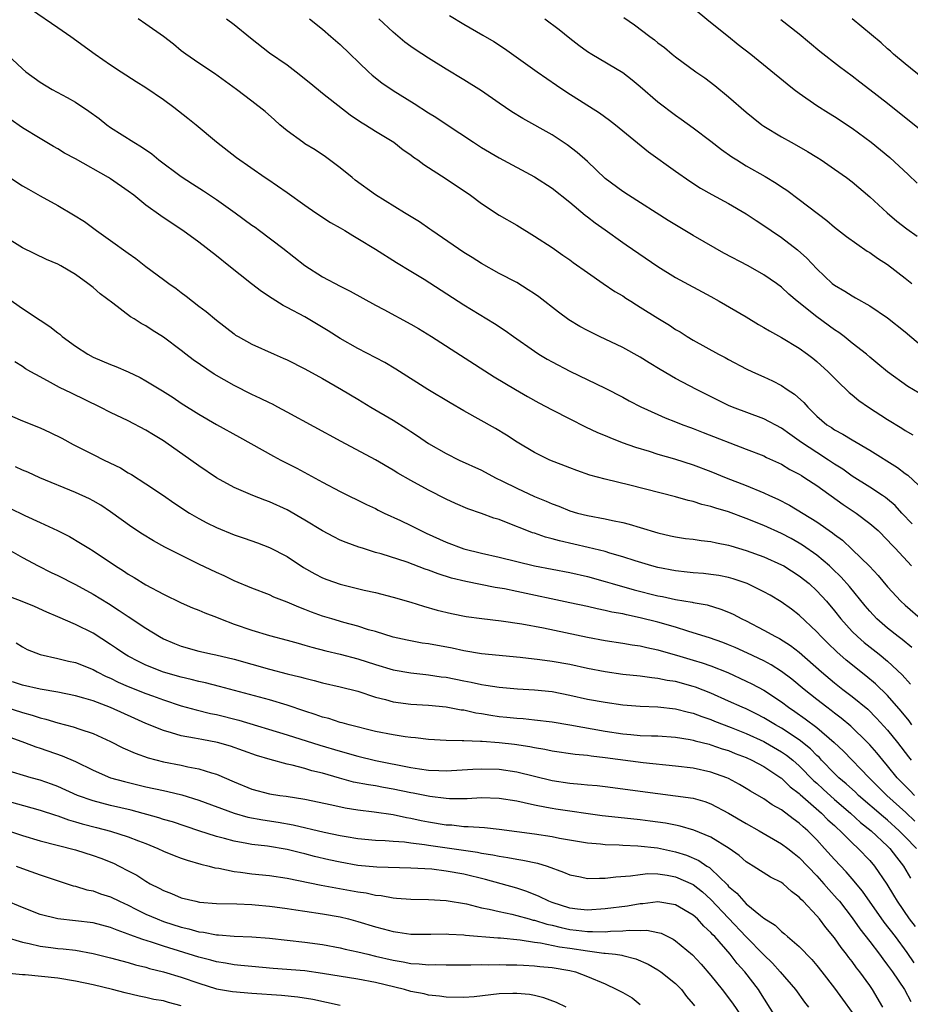
# Model space of a CAD drawing. Units: inches. Extents: x 2505000 to 2508000, y 1509000 to 1512000.
# Drawn here: x 2505577 to 2505678, y 1509383 to 1509495 of the extents above; entities that cross this region are included whole.
import ezdxf

# ---------------------------------------------------------------- set-up
doc = ezdxf.new("R2010")
doc.units = ezdxf.units.IN
doc.header["$MEASUREMENT"] = 0
doc.layers.add('LD25051509_2ft', color=2, linetype='Continuous')

msp = doc.modelspace()

# ---------------------------------------------------------------- linework, layer by layer
at = {"layer": 'LD25051509_2ft'}
for points, elevation in [([(2505578.05, 1509496.05), (2505581, 1509494), (2505582.47, 1509493), (2505585.25, 1509491), (2505587, 1509489.79), (2505588.19, 1509489), (2505589.9, 1509487.9), (2505591, 1509487.2), (2505593, 1509485.85), (2505594.17, 1509485), (2505595.75, 1509483.75), (2505596.68, 1509483), (2505599, 1509481.05), (2505601.27, 1509479.27), (2505604.51, 1509477), (2505604.81, 1509476.81), (2505607, 1509475.31), (2505609, 1509473.87), (2505610.25, 1509473), (2505611.92, 1509471.92), (2505613, 1509471.31), (2505613.52, 1509471), (2505614.43, 1509470.43), (2505615, 1509470.11), (2505617, 1509468.88), (2505619.37, 1509467.37), (2505621, 1509466.41), (2505622.51, 1509465.49), (2505627, 1509462.59), (2505630.48, 1509460.48), (2505631.69, 1509459.69), (2505632.62, 1509459), (2505635, 1509457.33), (2505635.5, 1509457), (2505636.43, 1509456.43), (2505637, 1509456.12), (2505639, 1509455.06), (2505643, 1509453.13), (2505645, 1509452.12), (2505645.72, 1509451.72), (2505647.04, 1509451.04), (2505649, 1509450.15), (2505649.8, 1509449.8), (2505651, 1509449.34), (2505651.81, 1509449), (2505652.67, 1509448.67), (2505653, 1509448.56), (2505654.11, 1509448.11), (2505659, 1509446.25), (2505661, 1509445.46), (2505661.3, 1509445.3), (2505663, 1509444.52), (2505663.94, 1509443.94), (2505665, 1509443.41), (2505665.24, 1509443.24), (2505665.65, 1509443), (2505667, 1509442.11), (2505669.98, 1509439.98), (2505671.44, 1509439), (2505673, 1509437.82), (2505673.93, 1509437), (2505675, 1509435.94), (2505675.44, 1509435.44), (2505675.87, 1509435), (2505677.71, 1509433)], 9252), ([(2505653, 1509496.24), (2505654.76, 1509494.76), (2505656.98, 1509492.98), (2505658.09, 1509492.09), (2505659.51, 1509491), (2505663.63, 1509487.63), (2505664.42, 1509487), (2505665, 1509486.56), (2505667, 1509485.16), (2505668.33, 1509484.33), (2505669, 1509483.92), (2505671, 1509482.6), (2505673.14, 1509481), (2505675.28, 1509479.28), (2505677.35, 1509477.35), (2505678.36, 1509476.36)], 9268), ([(2505677.79, 1509437.79), (2505676.64, 1509439), (2505675.86, 1509439.86), (2505675, 1509440.58), (2505674.77, 1509440.77), (2505674.42, 1509441), (2505673, 1509441.92), (2505671, 1509443.18), (2505669.95, 1509443.95), (2505669, 1509444.55), (2505668.33, 1509445), (2505667, 1509445.84), (2505665.24, 1509447), (2505665, 1509447.18), (2505663.93, 1509447.93), (2505663, 1509448.62), (2505661, 1509449.68), (2505657.45, 1509451), (2505657, 1509451.19), (2505655.77, 1509451.77), (2505653.36, 1509453), (2505651, 1509454.25), (2505649.25, 1509455.25), (2505648.02, 1509456.02), (2505647, 1509456.67), (2505645, 1509457.77), (2505642.36, 1509459), (2505641, 1509459.67), (2505640.15, 1509460.15), (2505638.9, 1509460.9), (2505637.74, 1509461.74), (2505635.5, 1509463.5), (2505635, 1509463.85), (2505634.3, 1509464.3), (2505633, 1509465.1), (2505631, 1509466.15), (2505629, 1509467.26), (2505627.94, 1509467.94), (2505627, 1509468.5), (2505623.39, 1509471), (2505623.17, 1509471.17), (2505621.99, 1509471.99), (2505620.3, 1509473), (2505617, 1509475.05), (2505614.71, 1509476.71), (2505614.34, 1509477), (2505613, 1509478.12), (2505611.35, 1509479.35), (2505610.16, 1509480.16), (2505609, 1509480.84), (2505608.76, 1509481), (2505607, 1509482.29), (2505606.15, 1509483), (2505605.56, 1509483.56), (2505604.5, 1509484.5), (2505603, 1509485.67), (2505601.24, 1509487), (2505598.78, 1509488.78), (2505597, 1509489.96), (2505595.51, 1509491), (2505595, 1509491.38), (2505594.12, 1509492.12), (2505592.99, 1509492.99), (2505591, 1509494.4), (2505590.11, 1509495)], 9254), ([(2505600.14, 1509495), (2505601, 1509494.35), (2505602.84, 1509492.84), (2505605, 1509491.15), (2505607, 1509489.77), (2505608.02, 1509489), (2505609.68, 1509487.68), (2505611, 1509486.58), (2505614.13, 1509484.13), (2505615.32, 1509483.32), (2505615.86, 1509483), (2505617, 1509482.25), (2505619.06, 1509481), (2505620.15, 1509480.15), (2505621, 1509479.58), (2505621.32, 1509479.32), (2505621.79, 1509479), (2505622.47, 1509478.47), (2505625, 1509476.88), (2505627.75, 1509475), (2505629, 1509474.06), (2505631, 1509472.76), (2505633, 1509471.6), (2505635, 1509470.38), (2505637, 1509469.07), (2505638.23, 1509468.23), (2505639, 1509467.68), (2505639.38, 1509467.38), (2505641, 1509466.25), (2505642.79, 1509465), (2505644.11, 1509464.11), (2505645, 1509463.6), (2505645.35, 1509463.35), (2505645.91, 1509463), (2505646.58, 1509462.58), (2505647, 1509462.34), (2505649, 1509461.08), (2505650.29, 1509460.29), (2505651, 1509459.81), (2505651.51, 1509459.51), (2505652.31, 1509459), (2505653, 1509458.59), (2505655.87, 1509457), (2505656.62, 1509456.62), (2505657, 1509456.39), (2505659, 1509455.34), (2505659.7, 1509455), (2505661, 1509454.43), (2505661.97, 1509453.97), (2505663, 1509453.45), (2505663.65, 1509453), (2505664.47, 1509452.47), (2505665.52, 1509451.52), (2505665.96, 1509451), (2505667, 1509449.98), (2505668.13, 1509449), (2505668.67, 1509448.67), (2505669, 1509448.43), (2505669.95, 1509447.95), (2505671, 1509447.3), (2505673, 1509446.12), (2505676.14, 1509444.14), (2505677, 1509443.49), (2505677.29, 1509443.29), (2505679.74, 1509441)], 9256), ([(2505609.54, 1509495), (2505611, 1509493.82), (2505611.96, 1509493), (2505613, 1509492.08), (2505616.19, 1509489), (2505616.62, 1509488.62), (2505617.73, 1509487.73), (2505619, 1509486.87), (2505621.4, 1509485.4), (2505623, 1509484.36), (2505623.84, 1509483.84), (2505625, 1509483.05), (2505628.1, 1509481), (2505629, 1509480.43), (2505631, 1509479.24), (2505635, 1509477.09), (2505637, 1509475.79), (2505639, 1509474.21), (2505640.75, 1509472.75), (2505641, 1509472.57), (2505641.88, 1509471.88), (2505643, 1509471.07), (2505645, 1509469.65), (2505645.4, 1509469.4), (2505649, 1509466.93), (2505651, 1509465.7), (2505655, 1509463.54), (2505655.95, 1509463), (2505659, 1509461.21), (2505660.37, 1509460.37), (2505661, 1509460.03), (2505661.63, 1509459.63), (2505663, 1509458.88), (2505665, 1509457.67), (2505665.94, 1509457), (2505666.54, 1509456.54), (2505667, 1509456.17), (2505668.27, 1509455), (2505669.63, 1509453.63), (2505670.31, 1509453), (2505670.65, 1509452.65), (2505671, 1509452.4), (2505671.76, 1509451.76), (2505672.83, 1509451), (2505675, 1509449.58), (2505676.61, 1509448.61), (2505677, 1509448.34), (2505677.86, 1509447.86)], 9258), ([(2505678.58, 1509452.58), (2505677.32, 1509453.32), (2505675, 1509455), (2505673.92, 1509455.92), (2505673, 1509456.67), (2505672.62, 1509457), (2505671, 1509458.25), (2505670.09, 1509459), (2505669.47, 1509459.47), (2505669, 1509459.77), (2505667, 1509461.23), (2505664.76, 1509463), (2505663.81, 1509463.81), (2505663, 1509464.58), (2505662.43, 1509465), (2505661, 1509465.99), (2505659.2, 1509467), (2505656.46, 1509468.46), (2505655.49, 1509469), (2505653, 1509470.43), (2505650.15, 1509472.15), (2505645.66, 1509475), (2505645, 1509475.43), (2505643, 1509476.92), (2505641, 1509478.81), (2505639.86, 1509479.86), (2505638.73, 1509480.73), (2505637, 1509481.86), (2505633.7, 1509483.7), (2505632.46, 1509484.46), (2505631, 1509485.43), (2505629, 1509486.82), (2505627, 1509488.09), (2505625, 1509489.29), (2505623, 1509490.53), (2505621.5, 1509491.5), (2505621, 1509491.85), (2505620.34, 1509492.34), (2505619, 1509493.47), (2505617.36, 1509495)], 9260), ([(2505625.38, 1509495.38), (2505627, 1509494.39), (2505629.16, 1509493.16), (2505630.41, 1509492.41), (2505631.62, 1509491.62), (2505635.31, 1509489), (2505637.49, 1509487.49), (2505638.69, 1509486.69), (2505642.36, 1509484.36), (2505643.51, 1509483.51), (2505644.18, 1509483), (2505647.94, 1509479.94), (2505651, 1509477.72), (2505652.61, 1509476.61), (2505653.82, 1509475.82), (2505655.1, 1509475.1), (2505657, 1509474.08), (2505659, 1509472.91), (2505660.13, 1509472.13), (2505661, 1509471.58), (2505661.81, 1509471), (2505663, 1509470.21), (2505664.82, 1509468.82), (2505665.88, 1509467.88), (2505667, 1509466.66), (2505668.75, 1509465), (2505669, 1509464.8), (2505670.15, 1509464.15), (2505671, 1509463.59), (2505671.39, 1509463.39), (2505673, 1509462.47), (2505675, 1509461.13), (2505677, 1509459.53), (2505679, 1509457.84)], 9262), ([(2505636.18, 1509495), (2505637.8, 1509493.8), (2505639, 1509492.81), (2505640.02, 1509492.02), (2505641, 1509491.31), (2505641.49, 1509491), (2505645, 1509488.91), (2505646.08, 1509488.08), (2505647, 1509487.31), (2505649, 1509485.59), (2505651, 1509484.08), (2505651.64, 1509483.64), (2505653, 1509482.65), (2505655, 1509481.14), (2505656.19, 1509480.19), (2505657.36, 1509479.36), (2505657.92, 1509479), (2505659, 1509478.35), (2505661.14, 1509477.14), (2505662.38, 1509476.38), (2505663, 1509475.95), (2505663.58, 1509475.58), (2505665, 1509474.52), (2505668.13, 1509472.13), (2505669, 1509471.39), (2505670.34, 1509470.34), (2505672.68, 1509468.68), (2505673, 1509468.5), (2505673.87, 1509467.87), (2505675, 1509467.14), (2505677, 1509465.61), (2505677.76, 1509465)], 9264), ([(2505645.15, 1509495.15), (2505646.33, 1509494.32), (2505648.06, 1509493), (2505648.61, 1509492.61), (2505649, 1509492.28), (2505649.73, 1509491.73), (2505650.59, 1509491), (2505651, 1509490.68), (2505653.28, 1509489), (2505654.29, 1509488.29), (2505655.43, 1509487.43), (2505657, 1509486.17), (2505659, 1509484.43), (2505659.78, 1509483.78), (2505660.77, 1509483), (2505661, 1509482.83), (2505663, 1509481.61), (2505664.08, 1509481), (2505664.68, 1509480.68), (2505665.95, 1509479.95), (2505667, 1509479.3), (2505667.47, 1509479), (2505669, 1509477.97), (2505670.35, 1509477), (2505671, 1509476.51), (2505673, 1509474.84), (2505674.96, 1509473), (2505676.06, 1509472.06), (2505677.18, 1509471.18), (2505678.35, 1509470.35)], 9266), ([(2505662.91, 1509494.91), (2505665, 1509493.29), (2505667.33, 1509491.33), (2505669.58, 1509489.58), (2505671, 1509488.54), (2505671.86, 1509487.86), (2505673, 1509486.99), (2505675, 1509485.42), (2505680.51, 1509481)], 9270), ([(2505679, 1509488.26), (2505677, 1509489.88), (2505675.68, 1509491), (2505675.33, 1509491.33), (2505675, 1509491.61), (2505674.27, 1509492.27), (2505670.99, 1509494.99)], 9272), ([(2505574.05, 1509492.05), (2505577, 1509489.34), (2505577.41, 1509489), (2505579, 1509487.83), (2505580.39, 1509487), (2505582.09, 1509486.09), (2505583, 1509485.55), (2505584.54, 1509484.54), (2505585.69, 1509483.69), (2505586.56, 1509483), (2505587, 1509482.68), (2505589.61, 1509481), (2505590.5, 1509480.5), (2505591.68, 1509479.68), (2505592.47, 1509479), (2505595, 1509477.12), (2505596.28, 1509476.28), (2505597.52, 1509475.52), (2505599, 1509474.51), (2505601.1, 1509473), (2505603, 1509471.61), (2505603.37, 1509471.37), (2505603.86, 1509471), (2505606.51, 1509469), (2505609, 1509467.06), (2505611, 1509465.76), (2505613, 1509464.7), (2505614.14, 1509464.14), (2505617, 1509462.54), (2505617.95, 1509462.05), (2505621, 1509460.4), (2505621.89, 1509459.89), (2505623.34, 1509459), (2505630.44, 1509454.44), (2505632.86, 1509453), (2505634.21, 1509452.21), (2505635.5, 1509451.5), (2505637, 1509450.7), (2505639, 1509449.67), (2505640.78, 1509448.78), (2505642.14, 1509448.14), (2505643, 1509447.79), (2505643.55, 1509447.55), (2505644.96, 1509447), (2505646.45, 1509446.45), (2505648.01, 1509445.99), (2505649, 1509445.68), (2505650.86, 1509445.14), (2505653, 1509444.46), (2505655, 1509443.72), (2505656.71, 1509443), (2505659, 1509442.11), (2505661, 1509441.29), (2505661.62, 1509441), (2505662.58, 1509440.58), (2505663.9, 1509439.9), (2505667, 1509438), (2505668.77, 1509436.77), (2505669, 1509436.58), (2505669.91, 1509435.91), (2505671, 1509434.87), (2505672.96, 1509432.96), (2505673.93, 1509431.93), (2505675, 1509430.64), (2505676.52, 1509429), (2505677, 1509428.55), (2505679, 1509426.81)], 9250), ([(2505677.75, 1509423.75), (2505676.66, 1509424.66), (2505676.2, 1509425), (2505675, 1509425.95), (2505673.8, 1509427), (2505673, 1509427.86), (2505672.48, 1509428.48), (2505670.68, 1509430.68), (2505669.74, 1509431.74), (2505668.73, 1509432.73), (2505668.43, 1509433), (2505667, 1509434.22), (2505665.37, 1509435.37), (2505665, 1509435.59), (2505664.1, 1509436.1), (2505663, 1509436.69), (2505661, 1509437.59), (2505659, 1509438.39), (2505657, 1509439.12), (2505655.55, 1509439.55), (2505655, 1509439.75), (2505653.98, 1509439.98), (2505653, 1509440.31), (2505652.43, 1509440.43), (2505651, 1509440.85), (2505645.83, 1509442.17), (2505643, 1509442.85), (2505641.29, 1509443.29), (2505639.8, 1509443.8), (2505639, 1509444.1), (2505636.75, 1509445), (2505635, 1509445.85), (2505633.04, 1509447.04), (2505631.83, 1509447.83), (2505630.58, 1509448.58), (2505627, 1509450.56), (2505625.47, 1509451.47), (2505622.94, 1509453), (2505619.29, 1509455.29), (2505618.04, 1509456.04), (2505615, 1509457.63), (2505613, 1509458.77), (2505611.64, 1509459.64), (2505609, 1509461.21), (2505607, 1509462.3), (2505606.53, 1509462.53), (2505605.29, 1509463.29), (2505604.1, 1509464.1), (2505602.95, 1509464.95), (2505600.4, 1509467), (2505599, 1509468.15), (2505597, 1509469.68), (2505595.19, 1509471), (2505593.87, 1509471.87), (2505592.68, 1509472.68), (2505591, 1509473.89), (2505589.62, 1509475), (2505589, 1509475.46), (2505587, 1509476.85), (2505586.77, 1509477), (2505583, 1509479.13), (2505581.79, 1509479.79), (2505581, 1509480.28), (2505580.53, 1509480.53), (2505579, 1509481.42), (2505577, 1509482.66), (2505575.62, 1509483.62)], 9248), ([(2505575, 1509477.41), (2505577, 1509476.07), (2505577.68, 1509475.68), (2505579, 1509474.93), (2505581, 1509473.85), (2505582.8, 1509472.8), (2505584.02, 1509472.02), (2505585.41, 1509471), (2505587, 1509469.89), (2505589, 1509468.43), (2505589.84, 1509467.84), (2505591, 1509466.94), (2505593, 1509465.44), (2505593.6, 1509465), (2505594.42, 1509464.42), (2505595, 1509463.97), (2505595.57, 1509463.57), (2505597, 1509462.45), (2505597.83, 1509461.83), (2505599, 1509460.85), (2505601, 1509459.29), (2505601.16, 1509459.16), (2505601.44, 1509459), (2505603, 1509458.12), (2505605.51, 1509457), (2505606.56, 1509456.56), (2505607, 1509456.35), (2505609, 1509455.34), (2505611, 1509454.23), (2505613.14, 1509453), (2505615, 1509451.9), (2505616.48, 1509451), (2505619, 1509449.51), (2505620.54, 1509448.54), (2505621, 1509448.23), (2505621.75, 1509447.75), (2505623, 1509446.87), (2505625, 1509445.74), (2505626.49, 1509445), (2505629, 1509443.85), (2505630.59, 1509443), (2505631.38, 1509442.62), (2505633, 1509441.8), (2505635, 1509440.86), (2505636.33, 1509440.33), (2505637, 1509440.03), (2505637.76, 1509439.76), (2505639, 1509439.26), (2505639.89, 1509439), (2505641, 1509438.72), (2505643, 1509438.35), (2505643.86, 1509438.14), (2505645, 1509437.91), (2505645.74, 1509437.74), (2505647, 1509437.34), (2505649, 1509436.75), (2505650.43, 1509436.43), (2505651, 1509436.3), (2505652.12, 1509436.12), (2505653, 1509436.02), (2505653.88, 1509435.88), (2505655, 1509435.78), (2505655.62, 1509435.62), (2505657, 1509435.36), (2505657.27, 1509435.27), (2505659, 1509434.76), (2505661, 1509434.04), (2505663, 1509433.14), (2505663.24, 1509433), (2505665, 1509431.89), (2505666.11, 1509431), (2505667, 1509430.2), (2505668.1, 1509429), (2505669, 1509427.92), (2505669.73, 1509427), (2505671, 1509425.59), (2505671.6, 1509425), (2505672.34, 1509424.34), (2505674.04, 1509423), (2505675, 1509422.21), (2505676.66, 1509420.66), (2505677.59, 1509419.59)], 9246), ([(2505677.76, 1509415), (2505677.44, 1509415.44), (2505676.56, 1509416.56), (2505675, 1509418.32), (2505673.64, 1509419.64), (2505672.54, 1509420.54), (2505670.32, 1509422.32), (2505669.26, 1509423.26), (2505668.24, 1509424.24), (2505667.49, 1509425), (2505667, 1509425.54), (2505665, 1509427.44), (2505664.11, 1509428.11), (2505662.94, 1509428.94), (2505661.69, 1509429.69), (2505661, 1509430.08), (2505659.11, 1509431), (2505657.53, 1509431.53), (2505657, 1509431.68), (2505655.91, 1509431.91), (2505655, 1509432.05), (2505654.14, 1509432.14), (2505653, 1509432.22), (2505652.3, 1509432.3), (2505651, 1509432.43), (2505649, 1509432.82), (2505648.32, 1509433), (2505646.43, 1509433.57), (2505645, 1509434.04), (2505643.55, 1509434.45), (2505643, 1509434.62), (2505641.09, 1509435.09), (2505637.83, 1509435.83), (2505637, 1509436.07), (2505636.26, 1509436.26), (2505635, 1509436.7), (2505634.77, 1509436.77), (2505634.16, 1509437), (2505632.21, 1509437.79), (2505631, 1509438.25), (2505630.42, 1509438.42), (2505629, 1509438.94), (2505627.46, 1509439.46), (2505626.07, 1509440.07), (2505625, 1509440.57), (2505623, 1509441.57), (2505621, 1509442.67), (2505619.53, 1509443.53), (2505619, 1509443.87), (2505617, 1509445.04), (2505613.1, 1509447.1), (2505607, 1509450.44), (2505605.95, 1509451), (2505605.33, 1509451.33), (2505605, 1509451.48), (2505603.99, 1509451.99), (2505603, 1509452.43), (2505601, 1509453.43), (2505598.72, 1509454.72), (2505596.34, 1509456.34), (2505595.5, 1509457), (2505595, 1509457.41), (2505593, 1509458.94), (2505591.72, 1509459.72), (2505591, 1509460.21), (2505590.47, 1509460.47), (2505589.65, 1509461), (2505589.24, 1509461.24), (2505587.23, 1509462.77), (2505585.82, 1509463.82), (2505585, 1509464.55), (2505584.43, 1509465), (2505583, 1509466.01), (2505581.36, 1509467), (2505581, 1509467.19), (2505579.74, 1509467.74), (2505577, 1509469.05), (2505575, 1509470.28)], 9244), ([(2505575.34, 1509463.34), (2505577, 1509462.17), (2505579, 1509460.84), (2505580.12, 1509460.12), (2505581, 1509459.42), (2505581.25, 1509459.25), (2505581.52, 1509459), (2505583, 1509457.92), (2505584.4, 1509457), (2505585, 1509456.67), (2505587, 1509455.82), (2505587.6, 1509455.6), (2505589, 1509454.98), (2505590.34, 1509454.34), (2505591, 1509453.98), (2505592.86, 1509452.86), (2505594.09, 1509452.09), (2505595, 1509451.46), (2505597, 1509450.21), (2505599, 1509449.04), (2505601.58, 1509447.58), (2505605.45, 1509445.45), (2505606.29, 1509445), (2505608.08, 1509444.08), (2505611, 1509442.5), (2505613, 1509441.45), (2505615.97, 1509439.97), (2505617, 1509439.5), (2505617.32, 1509439.32), (2505618, 1509439), (2505619.85, 1509438.15), (2505621, 1509437.6), (2505622.15, 1509437), (2505622.73, 1509436.73), (2505625, 1509435.68), (2505627, 1509434.94), (2505629, 1509434.46), (2505631, 1509434), (2505635, 1509433.02), (2505639, 1509432.24), (2505641, 1509431.79), (2505643, 1509431.24), (2505643.82, 1509431), (2505646.3, 1509430.3), (2505649, 1509429.63), (2505649.53, 1509429.53), (2505651, 1509429.21), (2505652.89, 1509428.89), (2505653, 1509428.86), (2505654.58, 1509428.58), (2505656.12, 1509428.12), (2505657, 1509427.76), (2505657.53, 1509427.53), (2505658.51, 1509427), (2505659, 1509426.77), (2505661, 1509425.74), (2505662.3, 1509425), (2505662.77, 1509424.77), (2505664, 1509424), (2505665, 1509423.22), (2505667.51, 1509421), (2505669, 1509419.75), (2505669.95, 1509419), (2505671, 1509418.2), (2505672.76, 1509416.76), (2505673.77, 1509415.77), (2505675, 1509414.41), (2505676.12, 1509413), (2505677.37, 1509411.37), (2505677.67, 1509411)], 9242), ([(2505678.04, 1509407), (2505677.54, 1509407.54), (2505677, 1509408.07), (2505676.11, 1509409), (2505675, 1509410.37), (2505674.46, 1509411), (2505673.81, 1509411.81), (2505673, 1509412.73), (2505672.74, 1509413), (2505670.85, 1509414.85), (2505669.76, 1509415.76), (2505669, 1509416.33), (2505668.63, 1509416.63), (2505668.13, 1509417), (2505667, 1509417.87), (2505665.57, 1509419), (2505664.17, 1509420.17), (2505663, 1509421.05), (2505661.81, 1509421.81), (2505661, 1509422.24), (2505659.13, 1509423.13), (2505657.76, 1509423.76), (2505657, 1509424.08), (2505656.34, 1509424.34), (2505654.85, 1509424.85), (2505653, 1509425.44), (2505652.39, 1509425.61), (2505651, 1509426.06), (2505649, 1509426.63), (2505647, 1509427.14), (2505645.45, 1509427.45), (2505645, 1509427.56), (2505643.77, 1509427.77), (2505643, 1509427.96), (2505642.13, 1509428.13), (2505641, 1509428.39), (2505639, 1509428.83), (2505633, 1509430.11), (2505631.61, 1509430.39), (2505630.56, 1509430.56), (2505627.22, 1509431.22), (2505625.62, 1509431.62), (2505624.09, 1509432.09), (2505623, 1509432.52), (2505622.63, 1509432.64), (2505620.58, 1509433.42), (2505617.63, 1509434.37), (2505617, 1509434.54), (2505615.52, 1509435), (2505615.13, 1509435.13), (2505613.66, 1509435.66), (2505613, 1509435.94), (2505612.29, 1509436.29), (2505611, 1509436.98), (2505609, 1509438.2), (2505607, 1509439.35), (2505605, 1509440.27), (2505604.46, 1509440.46), (2505603.1, 1509441), (2505601, 1509441.89), (2505599, 1509442.97), (2505597, 1509444.33), (2505596.09, 1509445), (2505593.24, 1509447), (2505593, 1509447.17), (2505591.85, 1509447.85), (2505591, 1509448.4), (2505589, 1509449.44), (2505587, 1509450.4), (2505585.82, 1509451), (2505582.56, 1509452.56), (2505581.22, 1509453.22), (2505580.2, 1509453.79), (2505579, 1509454.42), (2505577.96, 1509455), (2505577.35, 1509455.35), (2505577, 1509455.6), (2505576.13, 1509456.13)], 9240), ([(2505575, 1509450.32), (2505577, 1509449.44), (2505579, 1509448.64), (2505580.14, 1509448.14), (2505581.48, 1509447.48), (2505582.77, 1509446.77), (2505585, 1509445.63), (2505586.25, 1509445), (2505588.1, 1509444.1), (2505589, 1509443.56), (2505589.36, 1509443.36), (2505591, 1509442.31), (2505593, 1509440.97), (2505594.16, 1509440.16), (2505595.93, 1509439), (2505597, 1509438.36), (2505597.89, 1509437.89), (2505599, 1509437.35), (2505601, 1509436.53), (2505602.14, 1509436.14), (2505603.62, 1509435.62), (2505605, 1509435.11), (2505607, 1509434.06), (2505608.84, 1509432.84), (2505610.11, 1509432.11), (2505611, 1509431.66), (2505611.47, 1509431.47), (2505613, 1509430.94), (2505615.73, 1509430.27), (2505617, 1509429.98), (2505619, 1509429.48), (2505621, 1509428.89), (2505622.43, 1509428.43), (2505623.98, 1509427.98), (2505625.61, 1509427.61), (2505627.29, 1509427.29), (2505629.04, 1509427.04), (2505631.22, 1509426.78), (2505633.56, 1509426.44), (2505636.03, 1509425.97), (2505641, 1509424.94), (2505643, 1509424.56), (2505645, 1509424.26), (2505646.07, 1509424.07), (2505647, 1509423.95), (2505647.75, 1509423.75), (2505649, 1509423.5), (2505649.38, 1509423.38), (2505651.09, 1509422.91), (2505653, 1509422.34), (2505654.02, 1509422.02), (2505655, 1509421.67), (2505656.91, 1509420.91), (2505659, 1509419.96), (2505659.64, 1509419.64), (2505661, 1509418.92), (2505663, 1509417.6), (2505663.79, 1509417), (2505664.51, 1509416.51), (2505665.68, 1509415.68), (2505667, 1509414.68), (2505668.96, 1509413), (2505670.01, 1509412.01), (2505672.92, 1509409), (2505674.93, 1509407), (2505677.06, 1509405.06), (2505678.1, 1509404.1)], 9238), ([(2505678.27, 1509401), (2505677, 1509402.32), (2505676.33, 1509403), (2505675, 1509404.2), (2505674.56, 1509404.56), (2505671.72, 1509407), (2505671.36, 1509407.36), (2505670.31, 1509408.31), (2505669.49, 1509409), (2505669, 1509409.48), (2505667.53, 1509411), (2505667.28, 1509411.28), (2505667, 1509411.53), (2505666.27, 1509412.27), (2505665, 1509413.28), (2505663, 1509414.61), (2505662.31, 1509415), (2505661, 1509415.81), (2505660.21, 1509416.21), (2505659, 1509416.8), (2505658.52, 1509417), (2505657, 1509417.69), (2505655, 1509418.58), (2505653.26, 1509419.26), (2505653, 1509419.35), (2505651, 1509419.89), (2505650.03, 1509420.03), (2505649, 1509420.26), (2505648.32, 1509420.32), (2505647, 1509420.51), (2505645, 1509420.72), (2505643, 1509421), (2505641, 1509421.39), (2505639, 1509421.82), (2505637, 1509422.18), (2505635.63, 1509422.37), (2505633.37, 1509422.63), (2505629, 1509423.03), (2505627, 1509423.37), (2505625.67, 1509423.67), (2505623, 1509424.17), (2505622.27, 1509424.27), (2505620.59, 1509424.59), (2505619, 1509424.93), (2505617, 1509425.56), (2505616.22, 1509425.78), (2505615, 1509426.17), (2505613.4, 1509426.6), (2505612.04, 1509427), (2505611, 1509427.32), (2505609.77, 1509427.77), (2505609, 1509428.08), (2505608.32, 1509428.32), (2505607, 1509428.89), (2505605.48, 1509429.48), (2505605, 1509429.72), (2505603, 1509430.5), (2505601, 1509431.33), (2505599.87, 1509431.87), (2505599, 1509432.24), (2505597, 1509433.2), (2505593.14, 1509435.14), (2505591.85, 1509435.85), (2505590.6, 1509436.6), (2505589.41, 1509437.41), (2505587, 1509439.15), (2505585.87, 1509439.87), (2505585, 1509440.39), (2505584.6, 1509440.6), (2505583, 1509441.34), (2505578.96, 1509443), (2505577.61, 1509443.61), (2505577, 1509443.87), (2505576.23, 1509444.23)], 9236), ([(2505575.56, 1509439.56), (2505577.28, 1509438.72), (2505579, 1509437.93), (2505580.98, 1509437), (2505582.32, 1509436.32), (2505583.59, 1509435.59), (2505584.51, 1509435), (2505585, 1509434.71), (2505587.55, 1509433), (2505588.45, 1509432.45), (2505589, 1509432.07), (2505589.68, 1509431.69), (2505591, 1509430.86), (2505593, 1509429.79), (2505595, 1509428.83), (2505596.27, 1509428.27), (2505597, 1509427.98), (2505597.67, 1509427.67), (2505599, 1509427.19), (2505599.43, 1509427), (2505601, 1509426.41), (2505603, 1509425.71), (2505605, 1509425.13), (2505607, 1509424.61), (2505608.24, 1509424.24), (2505609, 1509424.03), (2505609.79, 1509423.79), (2505611.38, 1509423.38), (2505613, 1509423.01), (2505615, 1509422.48), (2505617, 1509421.83), (2505619, 1509421.22), (2505621, 1509420.88), (2505622.7, 1509420.7), (2505623, 1509420.68), (2505624.45, 1509420.45), (2505625, 1509420.39), (2505627, 1509419.98), (2505627.83, 1509419.83), (2505629, 1509419.56), (2505629.51, 1509419.51), (2505631, 1509419.25), (2505633.08, 1509419.08), (2505635, 1509418.98), (2505637, 1509418.76), (2505639, 1509418.35), (2505641, 1509417.92), (2505643, 1509417.55), (2505645, 1509417.26), (2505647, 1509417.1), (2505648.97, 1509417.03), (2505651, 1509416.82), (2505652.44, 1509416.44), (2505653, 1509416.32), (2505653.95, 1509415.95), (2505655, 1509415.6), (2505655.42, 1509415.42), (2505657.29, 1509414.71), (2505659, 1509414.03), (2505661, 1509413.1), (2505661.18, 1509413), (2505663, 1509411.94), (2505663.55, 1509411.55), (2505664.26, 1509411), (2505665, 1509410.37), (2505666.67, 1509408.67), (2505667, 1509408.37), (2505667.71, 1509407.71), (2505669, 1509406.55), (2505670.81, 1509405), (2505671.95, 1509403.95), (2505673.14, 1509403), (2505675, 1509401.25), (2505675.25, 1509401), (2505676.01, 1509400.01), (2505676.82, 1509399), (2505677.62, 1509397.62)], 9234), ([(2505575.15, 1509435), (2505577, 1509433.94), (2505578.79, 1509433), (2505580.26, 1509432.26), (2505581, 1509431.92), (2505583, 1509430.9), (2505585, 1509429.8), (2505586.74, 1509428.74), (2505587.97, 1509427.97), (2505589, 1509427.27), (2505591, 1509425.94), (2505592.55, 1509425), (2505593, 1509424.76), (2505594.23, 1509424.23), (2505595, 1509423.92), (2505597, 1509423.35), (2505598.55, 1509423), (2505598.93, 1509422.93), (2505601, 1509422.43), (2505605, 1509421.32), (2505607, 1509420.79), (2505608.44, 1509420.44), (2505609, 1509420.27), (2505610.04, 1509420.04), (2505611, 1509419.77), (2505613, 1509419.3), (2505615, 1509418.8), (2505617, 1509418.15), (2505618.15, 1509417.85), (2505619, 1509417.59), (2505621, 1509417.33), (2505623, 1509417.23), (2505625, 1509417.05), (2505626.71, 1509416.71), (2505627, 1509416.68), (2505628.36, 1509416.36), (2505629, 1509416.28), (2505630.08, 1509416.08), (2505631, 1509415.96), (2505631.88, 1509415.88), (2505633, 1509415.75), (2505633.71, 1509415.71), (2505635, 1509415.58), (2505637, 1509415.34), (2505639, 1509415), (2505643, 1509414.27), (2505645, 1509413.97), (2505645.91, 1509413.91), (2505647, 1509413.8), (2505648.25, 1509413.75), (2505649, 1509413.74), (2505651, 1509413.61), (2505652.66, 1509413.34), (2505653, 1509413.27), (2505653.2, 1509413.2), (2505654.02, 1509413), (2505654.79, 1509412.79), (2505655, 1509412.75), (2505656.29, 1509412.29), (2505657, 1509412.08), (2505657.76, 1509411.76), (2505659, 1509411.29), (2505659.63, 1509411), (2505661, 1509410.26), (2505662.93, 1509409), (2505663, 1509408.95), (2505663.99, 1509407.99), (2505665, 1509407.22), (2505665.11, 1509407.11), (2505667.51, 1509405), (2505668.25, 1509404.25), (2505669, 1509403.58), (2505669.29, 1509403.29), (2505669.63, 1509403), (2505671, 1509401.62), (2505671.67, 1509401), (2505673, 1509399.61), (2505673.52, 1509399), (2505674.93, 1509396.93), (2505675.68, 1509395.68), (2505676.08, 1509395), (2505677.47, 1509393), (2505678.13, 1509392.13)], 9232), ([(2505678.02, 1509388.02), (2505677.22, 1509389.22), (2505675.89, 1509391), (2505674.63, 1509392.63), (2505672.16, 1509396.16), (2505671, 1509397.56), (2505670.33, 1509398.33), (2505669, 1509399.73), (2505667.88, 1509401), (2505667, 1509401.96), (2505665.96, 1509403), (2505665.44, 1509403.44), (2505665, 1509403.86), (2505664.33, 1509404.33), (2505663, 1509405.35), (2505661.95, 1509405.95), (2505661, 1509406.62), (2505659.49, 1509407.49), (2505659, 1509407.8), (2505658.24, 1509408.24), (2505657, 1509408.91), (2505656.8, 1509409), (2505655, 1509409.65), (2505653, 1509410.09), (2505651, 1509410.33), (2505647.31, 1509410.69), (2505643, 1509411.27), (2505641.44, 1509411.44), (2505641, 1509411.51), (2505639.62, 1509411.62), (2505637, 1509412), (2505636.19, 1509412.19), (2505635, 1509412.39), (2505634.5, 1509412.5), (2505632.76, 1509412.76), (2505631, 1509412.96), (2505629.1, 1509413.1), (2505628.88, 1509413.12), (2505627, 1509413.18), (2505626.8, 1509413.2), (2505625, 1509413.22), (2505623, 1509413.34), (2505621.52, 1509413.52), (2505621, 1509413.56), (2505620.36, 1509413.64), (2505619, 1509413.86), (2505617, 1509414.26), (2505614, 1509415), (2505613.22, 1509415.22), (2505613, 1509415.27), (2505611.7, 1509415.7), (2505611, 1509415.88), (2505610.18, 1509416.18), (2505609, 1509416.56), (2505607, 1509417.23), (2505605, 1509417.82), (2505599.33, 1509419.33), (2505597.74, 1509419.74), (2505597, 1509419.89), (2505596.13, 1509420.13), (2505595, 1509420.4), (2505593, 1509420.98), (2505591, 1509421.76), (2505590.16, 1509422.16), (2505589, 1509422.77), (2505588.6, 1509423), (2505587.66, 1509423.66), (2505587, 1509424.1), (2505585, 1509425.37), (2505583, 1509426.38), (2505581, 1509427.25), (2505579.76, 1509427.76), (2505578.39, 1509428.39), (2505576.97, 1509428.97), (2505574.08, 1509430.08)], 9230), ([(2505576.3, 1509424.3), (2505577, 1509423.85), (2505577.55, 1509423.55), (2505579, 1509422.95), (2505581, 1509422.52), (2505582.22, 1509422.22), (2505583, 1509422.05), (2505585, 1509421.26), (2505585.47, 1509421), (2505586.49, 1509420.49), (2505587, 1509420.28), (2505587.85, 1509419.85), (2505589, 1509419.34), (2505591, 1509418.54), (2505591.73, 1509418.27), (2505593, 1509417.82), (2505595, 1509417.16), (2505596.69, 1509416.69), (2505598.3, 1509416.3), (2505599, 1509416.16), (2505601.52, 1509415.52), (2505607, 1509413.88), (2505610.71, 1509412.71), (2505613, 1509412.01), (2505615, 1509411.44), (2505617, 1509410.96), (2505621, 1509410.17), (2505622, 1509410), (2505623, 1509409.87), (2505624.19, 1509409.81), (2505625, 1509409.79), (2505628.03, 1509409.97), (2505629, 1509410.01), (2505631, 1509409.96), (2505633, 1509409.69), (2505635, 1509409.2), (2505637, 1509408.69), (2505639, 1509408.38), (2505640.29, 1509408.29), (2505641, 1509408.21), (2505642.11, 1509408.11), (2505643, 1509408.01), (2505649, 1509407.2), (2505651, 1509406.97), (2505653, 1509406.68), (2505654.3, 1509406.3), (2505655, 1509406.05), (2505656.99, 1509404.99), (2505659, 1509403.8), (2505660.46, 1509403), (2505663, 1509401.53), (2505663.7, 1509401), (2505664.42, 1509400.42), (2505665, 1509399.98), (2505667, 1509397.89), (2505667.8, 1509397), (2505668.35, 1509396.35), (2505669.3, 1509395.3), (2505669.55, 1509395), (2505671, 1509393.13), (2505671.88, 1509391.88), (2505673, 1509390.44), (2505674.1, 1509389), (2505674.47, 1509388.47), (2505675, 1509387.78), (2505675.55, 1509387), (2505676.91, 1509385), (2505677.66, 1509383.66)], 9228), ([(2505674.48, 1509383), (2505673.3, 1509385), (2505673, 1509385.45), (2505671.87, 1509387), (2505671.48, 1509387.48), (2505671, 1509388.17), (2505670.63, 1509388.63), (2505670.37, 1509389), (2505669.76, 1509389.76), (2505669, 1509390.85), (2505668.02, 1509392.02), (2505667.3, 1509393), (2505667, 1509393.36), (2505665.46, 1509395), (2505665.22, 1509395.22), (2505665, 1509395.49), (2505664.12, 1509396.12), (2505663.17, 1509397), (2505663, 1509397.13), (2505661.75, 1509397.75), (2505659.8, 1509399), (2505659.29, 1509399.29), (2505659, 1509399.48), (2505658.19, 1509400.19), (2505657.06, 1509401), (2505655, 1509402.28), (2505653.07, 1509403.07), (2505651.53, 1509403.53), (2505651, 1509403.62), (2505649.86, 1509403.86), (2505648.1, 1509404.1), (2505647, 1509404.24), (2505644.48, 1509404.48), (2505642.69, 1509404.69), (2505637.43, 1509405.43), (2505637, 1509405.5), (2505636.36, 1509405.64), (2505635, 1509405.89), (2505633.83, 1509406.17), (2505633, 1509406.34), (2505631, 1509406.66), (2505629, 1509406.72), (2505627.37, 1509406.63), (2505625.38, 1509406.62), (2505625, 1509406.64), (2505623.14, 1509406.86), (2505621.25, 1509407.25), (2505621, 1509407.29), (2505619, 1509407.72), (2505617.89, 1509407.89), (2505617, 1509408.07), (2505616.19, 1509408.19), (2505614.52, 1509408.52), (2505612.94, 1509408.94), (2505611, 1509409.51), (2505609.8, 1509409.8), (2505609, 1509410.05), (2505607.57, 1509410.43), (2505607, 1509410.55), (2505605.07, 1509411.07), (2505603.53, 1509411.53), (2505600.58, 1509412.58), (2505599.09, 1509413), (2505597.32, 1509413.32), (2505596.51, 1509413.49), (2505595, 1509413.75), (2505593.9, 1509414.1), (2505593, 1509414.34), (2505591, 1509415.16), (2505589.72, 1509415.72), (2505587, 1509416.97), (2505585, 1509417.72), (2505583.97, 1509418.03), (2505583, 1509418.3), (2505581, 1509418.7), (2505579, 1509419.04), (2505577, 1509419.49), (2505575.88, 1509419.88)], 9226), ([(2505575, 1509417.02), (2505577, 1509416.39), (2505578.09, 1509416.09), (2505579, 1509415.78), (2505579.64, 1509415.64), (2505581, 1509415.21), (2505582.77, 1509414.77), (2505583.49, 1509414.51), (2505585, 1509414.03), (2505587, 1509413.1), (2505588.38, 1509412.38), (2505589.77, 1509411.77), (2505591.26, 1509411.26), (2505593, 1509410.81), (2505595, 1509410.41), (2505595.76, 1509410.25), (2505597, 1509410.02), (2505598.44, 1509409.56), (2505599, 1509409.42), (2505601, 1509408.54), (2505603, 1509407.72), (2505605, 1509407.19), (2505606.16, 1509407), (2505606.9, 1509406.9), (2505609, 1509406.56), (2505612.07, 1509405.93), (2505613.58, 1509405.58), (2505615, 1509405.36), (2505616.86, 1509405.14), (2505619, 1509404.84), (2505620.51, 1509404.51), (2505621, 1509404.44), (2505622.17, 1509404.17), (2505623, 1509404.02), (2505625, 1509403.68), (2505625.65, 1509403.65), (2505627, 1509403.49), (2505627.49, 1509403.49), (2505629.35, 1509403.35), (2505631, 1509403.18), (2505635, 1509402.65), (2505637, 1509402.34), (2505637.84, 1509402.16), (2505641, 1509401.62), (2505642.5, 1509401.5), (2505643, 1509401.44), (2505644.6, 1509401.4), (2505645, 1509401.37), (2505646.7, 1509401.3), (2505648.94, 1509401.06), (2505651, 1509400.62), (2505652.23, 1509400.23), (2505653.64, 1509399.64), (2505654.54, 1509399), (2505654.83, 1509398.83), (2505655, 1509398.68), (2505656.86, 1509396.86), (2505657, 1509396.69), (2505657.92, 1509395.92), (2505658.71, 1509395), (2505659, 1509394.71), (2505660.62, 1509393.38), (2505661, 1509393.09), (2505662.29, 1509392.29), (2505663, 1509391.57), (2505663.33, 1509391.33), (2505663.69, 1509391), (2505665, 1509389.88), (2505666.42, 1509388.42), (2505667, 1509387.73), (2505667.58, 1509387), (2505669, 1509385.17), (2505669.92, 1509383.92), (2505671, 1509382.39)], 9224), ([(2505574.12, 1509414.12), (2505577.25, 1509413), (2505578.52, 1509412.52), (2505579, 1509412.36), (2505581.49, 1509411.49), (2505583, 1509410.83), (2505585, 1509409.85), (2505587, 1509409), (2505588.57, 1509408.57), (2505591, 1509407.99), (2505593, 1509407.54), (2505593.46, 1509407.46), (2505595.06, 1509407.06), (2505597, 1509406.47), (2505601, 1509405), (2505602.55, 1509404.55), (2505604.23, 1509404.23), (2505605.96, 1509403.96), (2505607.66, 1509403.66), (2505611.17, 1509402.83), (2505613, 1509402.45), (2505613.67, 1509402.33), (2505615, 1509402.12), (2505617, 1509401.94), (2505618.1, 1509401.9), (2505619, 1509401.82), (2505620.27, 1509401.73), (2505621, 1509401.62), (2505622.57, 1509401.43), (2505623, 1509401.36), (2505628.56, 1509400.56), (2505629, 1509400.47), (2505630.28, 1509400.28), (2505631, 1509400.12), (2505631.98, 1509399.98), (2505633, 1509399.77), (2505633.68, 1509399.68), (2505635.34, 1509399.34), (2505636.44, 1509399), (2505638.31, 1509398.31), (2505639, 1509398), (2505640.24, 1509397.76), (2505641, 1509397.59), (2505642.36, 1509397.64), (2505643, 1509397.62), (2505644.22, 1509397.78), (2505645.88, 1509397.88), (2505647, 1509398.05), (2505647.86, 1509398.14), (2505649, 1509398.12), (2505650.03, 1509397.97), (2505651, 1509397.79), (2505653, 1509396.9), (2505654.06, 1509396.06), (2505655, 1509395.21), (2505659, 1509390.96), (2505661, 1509388.92), (2505661.98, 1509387.98), (2505662.84, 1509387), (2505664.56, 1509385), (2505665.59, 1509383.59), (2505666.06, 1509383)], 9222), ([(2505662.17, 1509382.17), (2505660.63, 1509384.63), (2505660.38, 1509385), (2505658.85, 1509387), (2505657.96, 1509387.96), (2505657.16, 1509389), (2505655.43, 1509391), (2505655.21, 1509391.21), (2505655, 1509391.47), (2505654.2, 1509392.2), (2505653.46, 1509393), (2505653, 1509393.42), (2505651, 1509394.62), (2505649, 1509394.94), (2505647.29, 1509394.71), (2505647, 1509394.7), (2505645.55, 1509394.45), (2505643, 1509394.14), (2505641, 1509394.01), (2505639.87, 1509394.13), (2505639, 1509394.24), (2505637, 1509394.87), (2505636.65, 1509395), (2505635.56, 1509395.56), (2505634.13, 1509396.13), (2505633, 1509396.48), (2505629.48, 1509397.48), (2505627, 1509398.07), (2505625, 1509398.43), (2505623.37, 1509398.63), (2505621, 1509398.77), (2505617.14, 1509398.86), (2505615, 1509399.06), (2505613, 1509399.42), (2505611.71, 1509399.71), (2505610.09, 1509400.09), (2505609, 1509400.38), (2505608.49, 1509400.49), (2505607, 1509400.88), (2505604.76, 1509401.24), (2505603, 1509401.44), (2505602.44, 1509401.56), (2505601, 1509401.8), (2505599.88, 1509402.12), (2505599, 1509402.34), (2505597, 1509402.99), (2505594, 1509404), (2505593, 1509404.29), (2505592.47, 1509404.47), (2505589.32, 1509405.32), (2505587, 1509405.86), (2505585, 1509406.37), (2505583.23, 1509407), (2505581, 1509408.01), (2505580.28, 1509408.28), (2505579, 1509408.73), (2505578, 1509409), (2505575, 1509409.91)], 9220), ([(2505574.57, 1509406.57), (2505579, 1509405.34), (2505580.75, 1509404.75), (2505581, 1509404.68), (2505582.22, 1509404.22), (2505583, 1509404.02), (2505583.78, 1509403.78), (2505585.38, 1509403.38), (2505587, 1509402.94), (2505589, 1509402.29), (2505590.16, 1509401.84), (2505591, 1509401.54), (2505592.36, 1509401), (2505593, 1509400.7), (2505594.19, 1509400.19), (2505595, 1509399.89), (2505595.65, 1509399.65), (2505597.22, 1509399.22), (2505598.15, 1509399), (2505598.81, 1509398.81), (2505599.25, 1509398.75), (2505601, 1509398.37), (2505601.71, 1509398.29), (2505603, 1509398.11), (2505605, 1509397.92), (2505607, 1509397.61), (2505610.84, 1509396.84), (2505615, 1509396.09), (2505615.95, 1509395.95), (2505617, 1509395.71), (2505617.65, 1509395.65), (2505619, 1509395.38), (2505619.37, 1509395.37), (2505621, 1509395.23), (2505623, 1509395.22), (2505625, 1509395.11), (2505627.3, 1509394.7), (2505629, 1509394.28), (2505629.88, 1509394.12), (2505631, 1509393.84), (2505632.46, 1509393.54), (2505633, 1509393.4), (2505634.4, 1509393), (2505634.88, 1509392.88), (2505635, 1509392.86), (2505636.41, 1509392.41), (2505637, 1509392.29), (2505638.02, 1509392.02), (2505639, 1509391.82), (2505639.75, 1509391.75), (2505641, 1509391.57), (2505641.59, 1509391.59), (2505643, 1509391.55), (2505643.61, 1509391.61), (2505645, 1509391.65), (2505645.73, 1509391.73), (2505647, 1509391.71), (2505647.73, 1509391.73), (2505649, 1509391.48), (2505649.38, 1509391.38), (2505650.72, 1509390.72), (2505651, 1509390.54), (2505652.92, 1509388.92), (2505653.89, 1509387.89), (2505655, 1509386.6), (2505656.28, 1509385), (2505657.46, 1509383.46), (2505659, 1509381.2)], 9218), ([(2505575.09, 1509403.09), (2505577, 1509402.47), (2505579, 1509401.86), (2505583, 1509400.84), (2505585, 1509400.2), (2505585.88, 1509399.88), (2505587.31, 1509399.31), (2505587.96, 1509399), (2505589, 1509398.47), (2505589.95, 1509397.95), (2505591, 1509397.27), (2505591.48, 1509397), (2505592.5, 1509396.5), (2505593, 1509396.22), (2505593.89, 1509395.89), (2505595, 1509395.4), (2505596.64, 1509395), (2505597.08, 1509394.92), (2505599, 1509394.77), (2505601.28, 1509394.72), (2505603, 1509394.65), (2505603.38, 1509394.62), (2505605, 1509394.47), (2505605.61, 1509394.39), (2505607, 1509394.17), (2505607.96, 1509394.04), (2505609, 1509393.87), (2505611, 1509393.58), (2505613, 1509393.23), (2505613.93, 1509393), (2505615, 1509392.72), (2505617, 1509392.11), (2505617.88, 1509391.88), (2505619, 1509391.58), (2505619.52, 1509391.52), (2505621, 1509391.29), (2505623.28, 1509391.28), (2505625, 1509391.32), (2505625.29, 1509391.29), (2505627, 1509391.22), (2505627.18, 1509391.18), (2505630.86, 1509390.86), (2505631.15, 1509390.85), (2505633.37, 1509390.63), (2505635, 1509390.38), (2505635.7, 1509390.3), (2505637.86, 1509389.86), (2505639, 1509389.7), (2505641, 1509389.39), (2505642.86, 1509389.14), (2505643, 1509389.14), (2505644.17, 1509389), (2505644.89, 1509388.89), (2505645, 1509388.85), (2505646.49, 1509388.49), (2505647.87, 1509387.87), (2505649, 1509387.24), (2505649.34, 1509387), (2505651, 1509385.68), (2505651.66, 1509385), (2505652.23, 1509384.23), (2505653, 1509383.35), (2505653.14, 1509383.14)], 9216), ([(2505576.28, 1509399), (2505577.44, 1509398.56), (2505579, 1509398.01), (2505580.49, 1509397.51), (2505582.77, 1509396.77), (2505583, 1509396.72), (2505584.31, 1509396.31), (2505585, 1509396.18), (2505585.86, 1509395.86), (2505587, 1509395.52), (2505588.02, 1509395), (2505589, 1509394.55), (2505589.87, 1509394.13), (2505591, 1509393.56), (2505592.25, 1509393), (2505593, 1509392.71), (2505595, 1509392.06), (2505595.87, 1509391.87), (2505597, 1509391.54), (2505597.5, 1509391.5), (2505599, 1509391.2), (2505599.2, 1509391.2), (2505601, 1509391.05), (2505603, 1509390.99), (2505605, 1509390.84), (2505609, 1509390.39), (2505611, 1509390.11), (2505613, 1509389.72), (2505613.57, 1509389.57), (2505615, 1509389.28), (2505616.12, 1509389), (2505617, 1509388.8), (2505619, 1509388.33), (2505620.15, 1509388.15), (2505621, 1509387.97), (2505621.93, 1509387.93), (2505623, 1509387.82), (2505623.84, 1509387.84), (2505625, 1509387.8), (2505627, 1509387.81), (2505627.79, 1509387.79), (2505629, 1509387.83), (2505629.81, 1509387.81), (2505631, 1509387.86), (2505631.82, 1509387.82), (2505633, 1509387.82), (2505633.76, 1509387.76), (2505635, 1509387.69), (2505635.62, 1509387.62), (2505637, 1509387.49), (2505639, 1509387.16), (2505639.65, 1509387), (2505641, 1509386.5), (2505643, 1509385.66), (2505644.35, 1509385), (2505645, 1509384.67), (2505646.07, 1509384.07), (2505647, 1509383.31)], 9214), ([(2505638.59, 1509383), (2505637.52, 1509383.52), (2505636.07, 1509384.07), (2505635, 1509384.33), (2505634.43, 1509384.43), (2505633, 1509384.57), (2505632.56, 1509384.56), (2505631, 1509384.51), (2505628.19, 1509384.19), (2505627, 1509384.1), (2505625, 1509384.14), (2505624.26, 1509384.26), (2505623, 1509384.38), (2505622.52, 1509384.52), (2505621, 1509384.8), (2505620.29, 1509385), (2505617, 1509385.81), (2505615, 1509386.19), (2505611, 1509386.84), (2505609, 1509387.11), (2505605.4, 1509387.4), (2505603, 1509387.61), (2505601.74, 1509387.74), (2505601, 1509387.8), (2505600, 1509388), (2505599, 1509388.13), (2505598.34, 1509388.34), (2505597, 1509388.67), (2505593, 1509389.91), (2505591.62, 1509390.38), (2505590.66, 1509390.66), (2505589.19, 1509391.19), (2505589, 1509391.28), (2505587.72, 1509391.72), (2505587, 1509392.04), (2505585, 1509392.57), (2505583, 1509392.8), (2505581, 1509393), (2505579, 1509393.51), (2505577, 1509394.3), (2505575, 1509395.12)], 9212), ([(2505575.02, 1509390.98), (2505577, 1509390.39), (2505577.76, 1509390.24), (2505579, 1509389.92), (2505580.23, 1509389.77), (2505581, 1509389.66), (2505581.61, 1509389.61), (2505583, 1509389.45), (2505585, 1509389.1), (2505587, 1509388.6), (2505588.25, 1509388.25), (2505589, 1509388.07), (2505589.82, 1509387.82), (2505591, 1509387.53), (2505591.4, 1509387.4), (2505593, 1509387), (2505595, 1509386.4), (2505597, 1509385.71), (2505599, 1509385.1), (2505600.79, 1509384.79), (2505603, 1509384.59), (2505606.37, 1509384.37), (2505608.19, 1509384.19), (2505609.91, 1509383.91), (2505613, 1509383.23)], 9210), ([(2505595, 1509383.16), (2505593.55, 1509383.55), (2505593, 1509383.71), (2505591.89, 1509383.89), (2505591, 1509384.1), (2505590.24, 1509384.24), (2505588.63, 1509384.63), (2505587.19, 1509385), (2505585, 1509385.52), (2505583, 1509385.97), (2505581, 1509386.28), (2505577.33, 1509386.67), (2505577, 1509386.69), (2505575.14, 1509386.86)], 9208)]:
    msp.add_lwpolyline(points, dxfattribs=dict(at, elevation=elevation))

doc.saveas('drawing.dxf')
